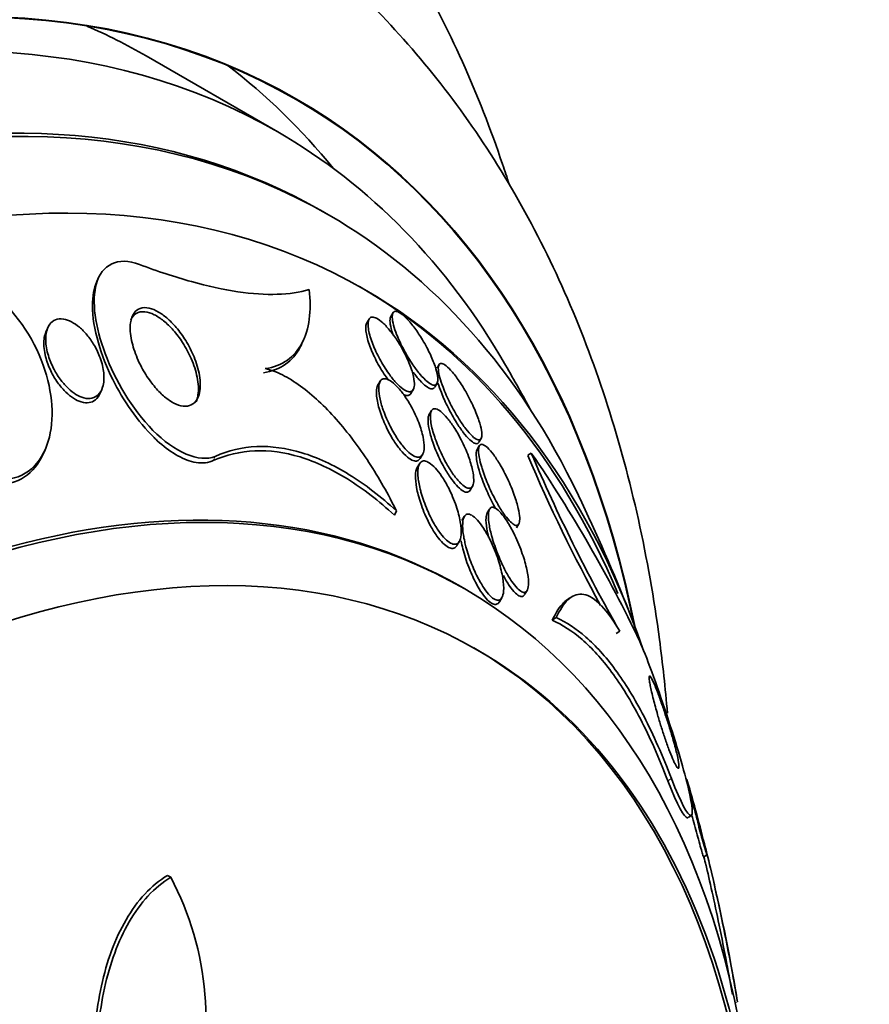
# Model space of a CAD drawing. Units: millimetres. Extents: x 0 to 794, y 0 to 1164.
# Drawn here: x 703 to 712, y 258 to 269 of the extents above; entities that cross this region are included whole.
import ezdxf
from ezdxf import colors
from ezdxf.entities.mleader import LeaderData, LeaderLine
from ezdxf.math import Vec2, Vec3

# ---------------------------------------------------------------- set-up
doc = ezdxf.new("R2010")
doc.units = ezdxf.units.MM
doc.layers.add('DV7_Défaut', color=7, linetype='Continuous')
doc.layers.add('Défaut', color=7, linetype='Continuous')

# ---------------------------------------------------------------- blocks, each defined once
blk = doc.blocks.new('_DOT')
at = {"color": 0}
blk.add_line((0, 0), (-1, 0), dxfattribs=at)
at = {"color": 0, "const_width": 0.333}
blk.add_lwpolyline([(-0.1665, 0, 1), (0.1665, 0, 1)], format="xyb", close=True, dxfattribs=at)
blk = doc.blocks.new('SE6')
at = {"layer": 'DV7_Défaut', "color": 7, "linetype": 'Continuous', "lineweight": 35}
for p, q in [((705.374, 267.447), (703.96, 268.263)), ((705.92, 266.554), (705.859, 266.589)), ((703.449, 265.879), (703.431, 265.837)), ((706.613, 265.503), (706.589, 265.462)), ((702.904, 265.341), (702.885, 265.298)), ((706.357, 265.434), (706.332, 265.394)), ((705.635, 265.171), (705.654, 265.214)), ((707.107, 264.944), (707.083, 264.905)), ((706.475, 264.766), (706.45, 264.725)), ((707.061, 264.701), (707.085, 264.741)), ((703.465, 264.632), (703.485, 264.678)), ((706.806, 264.635), (706.831, 264.676)), ((707.026, 264.45), (707.001, 264.409)), ((707.54, 264.073), (707.516, 264.033)), ((707.534, 264.11), (707.559, 264.15)), ((702.856, 263.984), (702.876, 264.029)), ((706.905, 263.936), (706.931, 263.979)), ((708.098, 263.994), (708.06, 263.97)), ((706.899, 263.88), (706.873, 263.838)), ((707.44, 263.594), (707.467, 263.637)), ((706.649, 263.374), (706.628, 263.327)), ((707.651, 263.393), (707.626, 263.351)), ((707.378, 263.313), (707.352, 263.27)), ((707.939, 263.191), (707.964, 263.233)), ((707.299, 263.001), (707.325, 263.044)), ((707.383, 262.534), (707.34, 262.559)), ((708.027, 262.474), (708.053, 262.517)), ((707.755, 262.396), (707.781, 262.438)), ((708.514, 262.437), (708.473, 262.41)), ((708.367, 262.226), (708.324, 262.198)), ((709.048, 262.081), (709.011, 262.057)), ((709.784, 260.078), (709.822, 260.103)), ((709.952, 259.654), (709.989, 259.678)), ((704.225, 259.436), (704.19, 259.456))]:
    blk.add_line(p, q, dxfattribs=at)
at = {"layer": 'DV7_Défaut', "color": 7, "linetype": 'Continuous', "lineweight": 18}
for p, q in [((704.702, 263.959), (704.681, 263.913)), ((709.604, 260.496), (709.566, 260.471)), ((710.313, 258.098), (710.289, 258.083))]:
    blk.add_line(p, q, dxfattribs=at)
at = {"layer": 'DV7_Défaut', "color": 7, "linetype": 'Continuous', "lineweight": 35}
for centre, radius, start, end in [((690.283, 254.797), 20.26, 28.4569, 30.0434), ((724.623, 271.008), 17.996, 203.0227, 208.7332), ((695.358, 255.303), 15.423, 25.6164, 34.3028), ((725.036, 271.217), 18.414, 203.0934, 209.7439), ((690.283, 254.797), 20.3, 21.6335, 25.5104), ((690.283, 254.797), 20.3, 14.1246, 16.2334), ((690.283, 254.797), 20.26, 13.6196, 13.8701), ((690.283, 254.797), 20.3, 9.4602, 13.6281), ((701.384, 257.925), 3.218, 341.1344, 27.9993)]:
    blk.add_arc(centre, radius, start, end, dxfattribs=at)
for centre, major_axis, start_param, end_param in [((690.968, 254.402), (-11.792, -20.425), 2.64128, 6.283185), ((690.968, 254.402), (11.823, 20.477), 0, 3.661964), ((691.882, 253.875), (11, 19.053), 0, 3.141593), ((691.882, 253.875), (11.327, 19.62), 0, 3.528078), ((693.649, 252.854), (10.25, 17.754), 0, 3.141593), ((696.124, 251.425), (9.453, 16.373), 0, 3.71873), ((696.124, 251.425), (9.45, 16.368), 0, 3.716072), ((696.124, 251.425), (9.25, 16.021), 0, 3.462818), ((696.859, 251.001), (9, 15.588), 0, 3.141593), ((696.92, 250.966), (9, 15.588), 0, 3.519205), ((694.71, 252.242), (9.25, 16.021), 0, 0.066555), ((694.71, 252.242), (9.45, 16.368), 6.066748, 6.208289), ((697.558, 250.597), (8.75, 15.155), 0, 3.570296), ((696.124, 251.425), (9.45, 16.368), 5.702269, 6.283185), ((696.124, 251.425), (9.453, 16.373), 5.701244, 6.283185), ((696.124, 251.425), (9.25, 16.021), 5.96196, 6.283185), ((696.92, 250.966), (9, 15.588), 5.905573, 6.283185), ((697.503, 250.629), (-8.75, -15.155), 2.728725, 3.141593), ((697.558, 250.597), (8.75, 15.155), 5.819361, 6.283185), ((699.715, 249.352), (7.625, 13.207), 0, 3.141593), ((699.758, 249.327), (7.625, 13.207), 0, 3.811956), ((700.146, 249.104), (7.375, 12.774), 0, 4.02647), ((699.758, 249.327), (7.625, 13.207), 5.612822, 6.283185), ((700.105, 249.127), (-7.375, -12.774), 2.412945, 3.141593), ((700.146, 249.104), (7.375, 12.774), 5.398308, 6.283185)]:
    blk.add_ellipse(centre, major_axis=major_axis, ratio=0.57735, start_param=start_param, end_param=end_param, dxfattribs=at)
at = {"layer": 'DV7_Défaut', "color": 7, "linetype": 'Continuous', "lineweight": 18}
for centre, major_axis, start_param, end_param in [((692.589, 253.466), (11, 19.053), 0.006574, 3.141593), ((694.251, 252.507), (10.25, 17.754), 0.000894, 3.143031)]:
    blk.add_ellipse(centre, major_axis=major_axis, ratio=0.57735, start_param=start_param, end_param=end_param, dxfattribs=at)
at = {"layer": 'DV7_Défaut', "color": 7, "linetype": 'Continuous', "lineweight": 35}
for points, knots in [([(707.86, 266.885), (707.837, 266.956), (707.688, 267.408), (707.375, 268.209), (706.854, 269.226), (706.249, 270.148), (705.563, 270.974), (704.809, 271.685), (704.1, 272.225), (703.673, 272.459), (703.499, 272.553)], [0, 0, 0, 0, 0.028367, 0.181267, 0.332998, 0.483183, 0.631586, 0.778205, 0.923316, 1, 1, 1, 1]), ([(709.561, 261.2), (709.538, 261.467), (709.462, 262.174), (709.266, 263.287), (708.937, 264.511), (708.507, 265.659), (707.978, 266.722), (707.358, 267.689), (706.653, 268.555), (705.878, 269.304), (705.134, 269.885), (704.68, 270.143), (704.482, 270.254)], [0, 0, 0, 0, 0.06808, 0.182404, 0.296067, 0.408517, 0.519204, 0.627726, 0.733938, 0.837993, 0.940293, 1, 1, 1, 1]), ([(704.702, 263.959), (704.536, 263.886), (704.262, 264.006), (703.807, 264.471), (703.629, 264.776), (703.413, 265.349), (703.373, 265.624), (703.483, 266.012), (703.655, 266.111), (703.89, 266.021)], [0, 0, 0, 0, 0.25, 0.25, 0.5, 0.5, 0.75, 0.75, 1, 1, 1, 1]), ([(703.89, 266.021), (704.085, 265.947), (704.27, 265.886), (704.623, 265.787), (704.791, 265.751), (705.254, 265.683), (705.51, 265.69), (705.713, 265.752)], [0, 0, 0, 0, 0.25, 0.25, 0.5, 0.5, 1, 1, 1, 1]), ([(702.359, 263.717), (702.627, 263.683), (702.813, 263.852), (702.977, 264.304), (702.968, 264.591), (702.779, 265.179), (702.589, 265.491), (702.068, 265.907), (701.757, 265.957), (701.574, 265.838)], [0, 0, 0, 0, 0.25, 0.25, 0.5, 0.5, 0.75, 0.75, 1, 1, 1, 1]), ([(704.681, 263.913), (704.676, 263.91), (704.671, 263.908), (704.665, 263.906), (704.61, 263.886), (704.544, 263.882), (704.472, 263.898), (704.41, 263.912), (704.342, 263.94), (704.275, 263.98), (704.21, 264.019), (704.144, 264.07), (704.081, 264.127), (704.07, 264.138), (704.058, 264.149), (704.047, 264.16), (703.958, 264.246), (703.873, 264.348), (703.799, 264.454), (703.725, 264.56), (703.659, 264.672), (703.603, 264.783), (703.538, 264.915), (703.485, 265.05), (703.448, 265.178), (703.407, 265.32), (703.384, 265.459), (703.384, 265.581), (703.384, 265.678), (703.399, 265.766), (703.431, 265.837)], [0, 0, 0, 0, 0.010206, 0.010206, 0.010206, 0.113491, 0.113491, 0.113491, 0.202949, 0.202949, 0.202949, 0.289506, 0.289506, 0.289506, 0.305281, 0.305281, 0.305281, 0.43107, 0.43107, 0.43107, 0.555681, 0.555681, 0.555681, 0.703431, 0.703431, 0.703431, 0.868616, 0.868616, 0.868616, 1, 1, 1, 1]), ([(705.713, 265.752), (705.726, 265.636), (705.726, 265.529), (705.7, 265.336), (705.674, 265.248), (705.595, 265.1), (705.543, 265.039), (705.413, 264.947), (705.333, 264.915), (705.241, 264.902)], [0, 0, 0, 0, 0.25, 0.25, 0.5, 0.5, 0.75, 0.75, 1, 1, 1, 1]), ([(703.805, 265.202), (703.791, 265.271), (703.786, 265.336), (703.793, 265.392), (703.799, 265.434), (703.811, 265.471), (703.831, 265.499), (703.848, 265.522), (703.87, 265.54), (703.898, 265.549), (703.925, 265.559), (703.958, 265.56), (703.994, 265.552), (704.025, 265.545), (704.06, 265.53), (704.094, 265.51), (704.128, 265.49), (704.162, 265.465), (704.195, 265.436), (704.231, 265.404), (704.265, 265.367), (704.297, 265.328), (704.334, 265.283), (704.368, 265.234), (704.398, 265.184), (704.433, 265.125), (704.462, 265.064), (704.485, 265.004), (704.511, 264.935), (704.529, 264.866), (704.538, 264.803), (704.546, 264.736), (704.544, 264.673), (704.529, 264.622), (704.519, 264.586), (704.502, 264.556), (704.479, 264.534), (704.459, 264.516), (704.434, 264.504), (704.406, 264.499), (704.377, 264.495), (704.343, 264.499), (704.308, 264.51), (704.277, 264.521), (704.243, 264.539), (704.21, 264.561), (704.176, 264.584), (704.142, 264.612), (704.111, 264.644), (704.075, 264.679), (704.041, 264.72), (704.01, 264.761), (703.973, 264.811), (703.94, 264.864), (703.912, 264.917), (703.878, 264.981), (703.85, 265.046), (703.83, 265.109), (703.82, 265.14), (703.812, 265.172), (703.805, 265.202)], [0, 0, 0, 0, 0.072842, 0.072842, 0.072842, 0.127429, 0.127429, 0.127429, 0.172839, 0.172839, 0.172839, 0.218616, 0.218616, 0.218616, 0.258973, 0.258973, 0.258973, 0.298248, 0.298248, 0.298248, 0.341116, 0.341116, 0.341116, 0.391111, 0.391111, 0.391111, 0.450733, 0.450733, 0.450733, 0.519913, 0.519913, 0.519913, 0.593238, 0.593238, 0.593238, 0.644307, 0.644307, 0.644307, 0.687187, 0.687187, 0.687187, 0.730357, 0.730357, 0.730357, 0.76922, 0.76922, 0.76922, 0.808487, 0.808487, 0.808487, 0.852733, 0.852733, 0.852733, 0.905411, 0.905411, 0.905411, 0.968462, 0.968462, 0.968462, 1, 1, 1, 1]), ([(703.794, 265.423), (703.795, 265.425), (703.795, 265.426), (703.796, 265.427), (703.809, 265.456), (703.829, 265.48), (703.855, 265.495), (703.88, 265.51), (703.912, 265.516), (703.948, 265.513), (703.979, 265.51), (704.014, 265.499), (704.049, 265.481), (704.082, 265.464), (704.116, 265.442), (704.149, 265.415), (704.185, 265.386), (704.219, 265.352), (704.251, 265.316), (704.288, 265.275), (704.322, 265.229), (704.352, 265.182), (704.388, 265.126), (704.42, 265.068), (704.445, 265.01), (704.474, 264.942), (704.496, 264.874), (704.509, 264.811), (704.523, 264.741), (704.527, 264.675), (704.518, 264.619), (704.514, 264.593), (704.508, 264.568), (704.498, 264.546)], [0, 0, 0, 0, 0.004169, 0.004169, 0.004169, 0.100129, 0.100129, 0.100129, 0.197034, 0.197034, 0.197034, 0.280296, 0.280296, 0.280296, 0.358314, 0.358314, 0.358314, 0.441383, 0.441383, 0.441383, 0.537075, 0.537075, 0.537075, 0.651108, 0.651108, 0.651108, 0.785204, 0.785204, 0.785204, 0.931783, 0.931783, 0.931783, 1, 1, 1, 1]), ([(706.351, 265.316), (706.359, 265.271), (706.375, 265.219), (706.396, 265.164), (706.416, 265.114), (706.441, 265.059), (706.47, 265.005), (706.499, 264.951), (706.533, 264.897), (706.568, 264.848), (706.592, 264.813), (706.618, 264.781), (706.643, 264.753), (706.669, 264.725), (706.694, 264.701), (706.718, 264.684), (706.738, 264.669), (706.758, 264.659), (706.774, 264.655), (706.79, 264.651), (706.803, 264.652), (706.814, 264.658), (706.825, 264.665), (706.833, 264.677), (706.838, 264.693), (706.843, 264.712), (706.844, 264.736), (706.841, 264.764), (706.838, 264.797), (706.829, 264.835), (706.817, 264.876), (706.802, 264.923), (706.782, 264.974), (706.757, 265.026), (706.732, 265.079), (706.701, 265.136), (706.668, 265.189), (706.643, 265.229), (706.615, 265.268), (706.587, 265.302), (706.559, 265.338), (706.53, 265.369), (706.503, 265.394), (706.479, 265.416), (706.457, 265.432), (706.437, 265.442), (706.418, 265.452), (706.402, 265.456), (706.389, 265.455), (706.376, 265.454), (706.365, 265.447), (706.358, 265.436), (706.35, 265.423), (706.346, 265.405), (706.345, 265.383), (706.344, 265.364), (706.346, 265.341), (706.351, 265.316)], [0, 0, 0, 0, 0.074514, 0.074514, 0.074514, 0.143205, 0.143205, 0.143205, 0.210909, 0.210909, 0.210909, 0.25761, 0.25761, 0.25761, 0.304644, 0.304644, 0.304644, 0.346739, 0.346739, 0.346739, 0.387797, 0.387797, 0.387797, 0.432256, 0.432256, 0.432256, 0.483349, 0.483349, 0.483349, 0.542945, 0.542945, 0.542945, 0.610102, 0.610102, 0.610102, 0.679335, 0.679335, 0.679335, 0.730447, 0.730447, 0.730447, 0.78202, 0.78202, 0.78202, 0.826748, 0.826748, 0.826748, 0.867963, 0.867963, 0.867963, 0.910515, 0.910515, 0.910515, 0.958011, 0.958011, 0.958011, 1, 1, 1, 1]), ([(706.589, 265.463), (706.588, 265.461), (706.587, 265.459), (706.586, 265.456), (706.581, 265.442), (706.579, 265.423), (706.581, 265.4), (706.584, 265.373), (706.591, 265.341), (706.601, 265.305), (706.606, 265.291), (706.611, 265.275), (706.617, 265.259)], [0, 0, 0, 0, 0.071609, 0.071609, 0.071609, 0.424535, 0.424535, 0.424535, 0.829718, 0.829718, 0.829718, 1, 1, 1, 1]), ([(706.652, 265.269), (706.673, 265.216), (706.701, 265.157), (706.732, 265.099), (706.76, 265.046), (706.793, 264.992), (706.827, 264.942), (706.852, 264.905), (706.878, 264.87), (706.904, 264.84), (706.93, 264.809), (706.956, 264.783), (706.979, 264.763), (707, 264.746), (707.019, 264.734), (707.034, 264.728), (707.05, 264.722), (707.062, 264.722), (707.072, 264.727), (707.081, 264.732), (707.088, 264.743), (707.091, 264.758), (707.095, 264.775), (707.095, 264.797), (707.091, 264.824), (707.087, 264.854), (707.077, 264.89), (707.064, 264.929), (707.049, 264.972), (707.029, 265.021), (707.005, 265.07), (706.98, 265.122), (706.95, 265.177), (706.918, 265.23), (706.892, 265.271), (706.864, 265.312), (706.836, 265.349), (706.808, 265.387), (706.778, 265.421), (706.751, 265.448), (706.728, 265.472), (706.705, 265.49), (706.686, 265.502), (706.668, 265.513), (706.653, 265.518), (706.641, 265.518), (706.628, 265.518), (706.619, 265.512), (706.613, 265.502), (706.607, 265.491), (706.604, 265.474), (706.605, 265.453), (706.605, 265.429), (706.611, 265.4), (706.619, 265.367), (706.627, 265.337), (706.639, 265.304), (706.652, 265.269)], [0, 0, 0, 0, 0.075141, 0.075141, 0.075141, 0.142863, 0.142863, 0.142863, 0.192113, 0.192113, 0.192113, 0.241745, 0.241745, 0.241745, 0.285624, 0.285624, 0.285624, 0.327336, 0.327336, 0.327336, 0.371414, 0.371414, 0.371414, 0.421173, 0.421173, 0.421173, 0.478672, 0.478672, 0.478672, 0.543636, 0.543636, 0.543636, 0.611859, 0.611859, 0.611859, 0.665405, 0.665405, 0.665405, 0.719432, 0.719432, 0.719432, 0.766152, 0.766152, 0.766152, 0.808469, 0.808469, 0.808469, 0.851203, 0.851203, 0.851203, 0.898025, 0.898025, 0.898025, 0.951547, 0.951547, 0.951547, 1, 1, 1, 1]), ([(702.891, 265.124), (702.881, 265.18), (702.879, 265.233), (702.887, 265.28), (702.893, 265.318), (702.906, 265.352), (702.925, 265.378), (702.941, 265.399), (702.962, 265.416), (702.986, 265.426), (703.011, 265.436), (703.041, 265.439), (703.074, 265.434), (703.101, 265.43), (703.132, 265.419), (703.161, 265.403), (703.189, 265.389), (703.217, 265.369), (703.244, 265.347), (703.273, 265.323), (703.3, 265.295), (703.325, 265.265), (703.354, 265.231), (703.38, 265.193), (703.402, 265.155), (703.429, 265.11), (703.451, 265.062), (703.468, 265.016), (703.488, 264.961), (703.5, 264.906), (703.506, 264.855), (703.511, 264.799), (703.508, 264.746), (703.494, 264.702), (703.484, 264.669), (703.468, 264.641), (703.445, 264.62), (703.427, 264.602), (703.405, 264.59), (703.379, 264.584), (703.353, 264.578), (703.323, 264.579), (703.292, 264.587), (703.264, 264.595), (703.235, 264.608), (703.207, 264.625), (703.179, 264.642), (703.152, 264.663), (703.126, 264.687), (703.098, 264.714), (703.071, 264.744), (703.047, 264.775), (703.019, 264.813), (702.993, 264.853), (702.972, 264.893), (702.946, 264.942), (702.926, 264.993), (702.911, 265.041), (702.902, 265.069), (702.895, 265.097), (702.891, 265.124)], [0, 0, 0, 0, 0.072004, 0.072004, 0.072004, 0.130623, 0.130623, 0.130623, 0.178015, 0.178015, 0.178015, 0.225905, 0.225905, 0.225905, 0.266725, 0.266725, 0.266725, 0.304857, 0.304857, 0.304857, 0.345668, 0.345668, 0.345668, 0.393086, 0.393086, 0.393086, 0.450166, 0.450166, 0.450166, 0.517964, 0.517964, 0.517964, 0.592584, 0.592584, 0.592584, 0.647383, 0.647383, 0.647383, 0.691966, 0.691966, 0.691966, 0.736967, 0.736967, 0.736967, 0.775979, 0.775979, 0.775979, 0.813781, 0.813781, 0.813781, 0.855559, 0.855559, 0.855559, 0.905181, 0.905181, 0.905181, 0.965415, 0.965415, 0.965415, 1, 1, 1, 1]), ([(706.333, 265.395), (706.326, 265.384), (706.322, 265.37), (706.321, 265.353), (706.32, 265.335), (706.321, 265.314), (706.324, 265.291)], [0, 0, 0, 0, 0.493827, 0.493827, 0.493827, 1, 1, 1, 1]), ([(702.863, 265.141), (702.86, 265.194), (702.865, 265.244), (702.88, 265.285), (702.882, 265.289), (702.883, 265.294), (702.885, 265.298)], [0, 0, 0, 0, 0.897282, 0.897282, 0.897282, 1, 1, 1, 1]), ([(706.324, 265.291), (706.33, 265.249), (706.344, 265.198), (706.364, 265.144), (706.382, 265.095), (706.406, 265.041), (706.433, 264.987), (706.461, 264.933), (706.494, 264.878), (706.529, 264.827), (706.541, 264.809), (706.553, 264.793), (706.565, 264.776)], [0, 0, 0, 0, 0.318192, 0.318192, 0.318192, 0.609215, 0.609215, 0.609215, 0.901803, 0.901803, 0.901803, 1, 1, 1, 1]), ([(703.464, 264.631), (703.462, 264.625), (703.459, 264.62), (703.456, 264.615), (703.442, 264.59), (703.423, 264.568), (703.399, 264.554), (703.379, 264.542), (703.355, 264.535), (703.329, 264.534), (703.302, 264.534), (703.272, 264.539), (703.242, 264.551), (703.215, 264.562), (703.186, 264.578), (703.159, 264.597), (703.132, 264.617), (703.105, 264.641), (703.08, 264.668), (703.051, 264.698), (703.025, 264.731), (703.001, 264.765), (702.973, 264.807), (702.949, 264.851), (702.929, 264.894), (702.906, 264.946), (702.888, 265), (702.876, 265.05), (702.87, 265.081), (702.865, 265.112), (702.863, 265.141)], [0, 0, 0, 0, 0.023418, 0.023418, 0.023418, 0.141828, 0.141828, 0.141828, 0.241146, 0.241146, 0.241146, 0.341127, 0.341127, 0.341127, 0.43134, 0.43134, 0.43134, 0.523355, 0.523355, 0.523355, 0.628206, 0.628206, 0.628206, 0.754446, 0.754446, 0.754446, 0.907113, 0.907113, 0.907113, 1, 1, 1, 1]), ([(705.634, 265.169), (705.628, 265.156), (705.622, 265.143), (705.576, 265.056), (705.524, 264.995), (705.393, 264.903), (705.312, 264.871), (705.221, 264.858)], [0, 0, 0, 0, 0.078274, 0.078274, 0.539137, 0.539137, 1, 1, 1, 1]), ([(707.15, 264.701), (707.171, 264.647), (707.197, 264.587), (707.227, 264.528), (707.255, 264.472), (707.287, 264.415), (707.32, 264.363), (707.344, 264.325), (707.369, 264.288), (707.394, 264.256), (707.418, 264.224), (707.443, 264.196), (707.465, 264.175), (707.484, 264.158), (707.502, 264.145), (707.517, 264.139), (707.53, 264.134), (707.541, 264.134), (707.549, 264.139), (707.558, 264.145), (707.563, 264.156), (707.566, 264.171), (707.568, 264.188), (707.567, 264.211), (707.563, 264.237), (707.558, 264.268), (707.549, 264.304), (707.536, 264.343), (707.521, 264.388), (707.502, 264.437), (707.479, 264.488), (707.454, 264.542), (707.425, 264.6), (707.394, 264.655), (707.369, 264.698), (707.341, 264.742), (707.314, 264.781), (707.287, 264.821), (707.258, 264.857), (707.232, 264.886), (707.209, 264.91), (707.188, 264.93), (707.17, 264.942), (707.154, 264.953), (707.14, 264.958), (707.129, 264.958), (707.118, 264.957), (707.11, 264.951), (707.106, 264.941), (707.1, 264.929), (707.099, 264.912), (707.1, 264.891), (707.101, 264.867), (707.107, 264.837), (707.116, 264.804), (707.124, 264.773), (707.136, 264.738), (707.15, 264.701)], [0, 0, 0, 0, 0.074468, 0.074468, 0.074468, 0.143784, 0.143784, 0.143784, 0.19381, 0.19381, 0.19381, 0.244286, 0.244286, 0.244286, 0.288136, 0.288136, 0.288136, 0.328997, 0.328997, 0.328997, 0.37185, 0.37185, 0.37185, 0.420329, 0.420329, 0.420329, 0.476879, 0.476879, 0.476879, 0.541775, 0.541775, 0.541775, 0.611215, 0.611215, 0.611215, 0.666157, 0.666157, 0.666157, 0.721653, 0.721653, 0.721653, 0.76886, 0.76886, 0.76886, 0.810643, 0.810643, 0.810643, 0.852319, 0.852319, 0.852319, 0.897892, 0.897892, 0.897892, 0.950275, 0.950275, 0.950275, 1, 1, 1, 1]), ([(705.241, 264.902), (705.3, 264.888), (705.362, 264.865), (705.488, 264.802), (705.554, 264.761), (705.749, 264.62), (705.88, 264.497), (706.128, 264.217), (706.247, 264.058), (706.462, 263.727), (706.56, 263.554), (706.649, 263.374)], [0, 0, 0, 0, 0.125, 0.125, 0.25, 0.25, 0.5, 0.5, 0.75, 0.75, 1, 1, 1, 1]), ([(706.828, 264.865), (706.852, 264.833), (706.876, 264.802), (706.9, 264.776), (706.924, 264.75), (706.947, 264.727), (706.968, 264.712), (706.987, 264.697), (707.005, 264.688), (707.019, 264.685), (707.033, 264.682), (707.044, 264.684), (707.053, 264.691), (707.055, 264.693), (707.058, 264.696), (707.06, 264.699)], [0, 0, 0, 0, 0.240345, 0.240345, 0.240345, 0.482144, 0.482144, 0.482144, 0.706544, 0.706544, 0.706544, 0.925664, 0.925664, 0.925664, 1, 1, 1, 1]), ([(706.451, 264.727), (706.447, 264.721), (706.445, 264.715), (706.442, 264.709), (706.436, 264.689), (706.433, 264.663), (706.434, 264.634), (706.434, 264.624), (706.435, 264.615), (706.436, 264.605)], [0, 0, 0, 0, 0.202785, 0.202785, 0.202785, 0.810322, 0.810322, 0.810322, 1, 1, 1, 1]), ([(706.501, 264.476), (706.52, 264.42), (706.545, 264.359), (706.574, 264.299), (706.597, 264.253), (706.624, 264.205), (706.652, 264.161), (706.675, 264.125), (706.701, 264.091), (706.726, 264.061), (706.751, 264.031), (706.778, 264.005), (706.802, 263.986), (706.823, 263.97), (706.843, 263.959), (706.861, 263.954), (706.877, 263.949), (706.892, 263.949), (706.904, 263.954), (706.917, 263.96), (706.927, 263.971), (706.934, 263.986), (706.943, 264.003), (706.947, 264.026), (706.948, 264.053), (706.949, 264.086), (706.944, 264.124), (706.936, 264.165), (706.926, 264.213), (706.91, 264.267), (706.889, 264.321), (706.867, 264.379), (706.838, 264.441), (706.805, 264.5), (706.782, 264.542), (706.755, 264.584), (706.728, 264.622), (706.704, 264.655), (706.679, 264.685), (706.655, 264.71), (706.631, 264.736), (706.607, 264.757), (706.585, 264.771), (706.565, 264.783), (706.546, 264.791), (706.53, 264.793), (706.515, 264.795), (706.501, 264.792), (706.491, 264.785), (706.479, 264.776), (706.471, 264.762), (706.466, 264.744), (706.46, 264.722), (706.458, 264.695), (706.46, 264.664), (706.462, 264.628), (706.47, 264.585), (706.482, 264.54), (706.487, 264.519), (706.494, 264.498), (706.501, 264.476)], [0, 0, 0, 0, 0.072958, 0.072958, 0.072958, 0.12961, 0.12961, 0.12961, 0.176039, 0.176039, 0.176039, 0.222898, 0.222898, 0.222898, 0.263525, 0.263525, 0.263525, 0.302428, 0.302428, 0.302428, 0.344732, 0.344732, 0.344732, 0.394186, 0.394186, 0.394186, 0.453386, 0.453386, 0.453386, 0.52219, 0.52219, 0.52219, 0.595045, 0.595045, 0.595045, 0.647024, 0.647024, 0.647024, 0.690954, 0.690954, 0.690954, 0.735176, 0.735176, 0.735176, 0.774993, 0.774993, 0.774993, 0.814769, 0.814769, 0.814769, 0.858864, 0.858864, 0.858864, 0.910605, 0.910605, 0.910605, 0.972088, 0.972088, 0.972088, 1, 1, 1, 1]), ([(707.096, 264.746), (707.106, 264.715), (707.118, 264.68), (707.132, 264.644), (707.152, 264.593), (707.176, 264.539), (707.204, 264.484), (707.231, 264.43), (707.262, 264.374), (707.295, 264.322)], [0, 0, 0, 0, 0.263788, 0.263788, 0.263788, 0.631479, 0.631479, 0.631479, 1, 1, 1, 1]), ([(706.436, 264.605), (706.441, 264.56), (706.453, 264.507), (706.47, 264.451), (706.487, 264.396), (706.511, 264.337), (706.538, 264.278), (706.561, 264.23), (706.588, 264.181), (706.616, 264.135), (706.64, 264.098), (706.665, 264.061), (706.691, 264.03), (706.717, 263.998), (706.744, 263.97), (706.769, 263.95), (706.79, 263.932), (706.811, 263.92), (706.829, 263.913), (706.847, 263.907), (706.862, 263.907), (706.874, 263.911), (706.887, 263.915), (706.897, 263.923), (706.904, 263.936)], [0, 0, 0, 0, 0.174717, 0.174717, 0.174717, 0.347014, 0.347014, 0.347014, 0.486942, 0.486942, 0.486942, 0.600831, 0.600831, 0.600831, 0.715863, 0.715863, 0.715863, 0.81451, 0.81451, 0.81451, 0.907436, 0.907436, 0.907436, 1, 1, 1, 1]), ([(706.725, 264.623), (706.731, 264.62), (706.737, 264.618), (706.742, 264.616), (706.759, 264.611), (706.773, 264.61), (706.784, 264.615), (706.793, 264.619), (706.8, 264.625), (706.805, 264.634)], [0, 0, 0, 0, 0.154296, 0.154296, 0.154296, 0.633774, 0.633774, 0.633774, 1, 1, 1, 1]), ([(707.002, 264.411), (707, 264.407), (706.998, 264.402), (706.996, 264.397), (706.99, 264.38), (706.988, 264.357), (706.99, 264.331), (706.991, 264.3), (706.997, 264.263), (707.007, 264.223), (707.018, 264.176), (707.034, 264.124), (707.054, 264.07), (707.066, 264.039), (707.079, 264.007), (707.094, 263.975)], [0, 0, 0, 0, 0.066479, 0.066479, 0.066479, 0.279544, 0.279544, 0.279544, 0.532474, 0.532474, 0.532474, 0.828725, 0.828725, 0.828725, 1, 1, 1, 1]), ([(707.016, 264.354), (707.02, 264.311), (707.031, 264.26), (707.048, 264.205), (707.063, 264.154), (707.084, 264.097), (707.109, 264.04), (707.135, 263.981), (707.166, 263.919), (707.199, 263.861), (707.222, 263.822), (707.247, 263.783), (707.272, 263.749), (707.298, 263.715), (707.324, 263.685), (707.348, 263.662), (707.369, 263.643), (707.388, 263.629), (707.405, 263.622), (707.421, 263.615), (707.434, 263.614), (707.445, 263.618), (707.456, 263.622), (707.465, 263.631), (707.471, 263.645), (707.477, 263.66), (707.48, 263.682), (707.48, 263.707), (707.48, 263.736), (707.476, 263.772), (707.467, 263.811), (707.457, 263.856), (707.442, 263.907), (707.423, 263.959), (707.402, 264.017), (707.375, 264.078), (707.345, 264.137), (707.321, 264.184), (707.295, 264.23), (707.267, 264.273), (707.244, 264.308), (707.219, 264.342), (707.196, 264.371), (707.172, 264.399), (707.147, 264.424), (707.126, 264.441), (707.107, 264.456), (707.089, 264.466), (707.074, 264.469), (707.06, 264.473), (707.048, 264.471), (707.039, 264.465), (707.029, 264.457), (707.022, 264.445), (707.018, 264.428), (707.014, 264.408), (707.013, 264.383), (707.016, 264.354)], [0, 0, 0, 0, 0.073135, 0.073135, 0.073135, 0.142167, 0.142167, 0.142167, 0.214649, 0.214649, 0.214649, 0.264165, 0.264165, 0.264165, 0.314219, 0.314219, 0.314219, 0.356745, 0.356745, 0.356745, 0.395639, 0.395639, 0.395639, 0.436577, 0.436577, 0.436577, 0.483613, 0.483613, 0.483613, 0.539722, 0.539722, 0.539722, 0.605799, 0.605799, 0.605799, 0.678113, 0.678113, 0.678113, 0.733997, 0.733997, 0.733997, 0.780366, 0.780366, 0.780366, 0.827129, 0.827129, 0.827129, 0.868077, 0.868077, 0.868077, 0.907448, 0.907448, 0.907448, 0.950002, 0.950002, 0.950002, 1, 1, 1, 1]), ([(707.295, 264.322), (707.318, 264.285), (707.343, 264.249), (707.367, 264.217), (707.391, 264.186), (707.415, 264.158), (707.437, 264.137), (707.457, 264.119), (707.475, 264.106), (707.489, 264.099), (707.503, 264.094), (707.515, 264.093), (707.523, 264.098), (707.527, 264.1), (707.531, 264.103), (707.533, 264.108)], [0, 0, 0, 0, 0.240519, 0.240519, 0.240519, 0.483067, 0.483067, 0.483067, 0.699597, 0.699597, 0.699597, 0.900456, 0.900456, 0.900456, 1, 1, 1, 1]), ([(707.574, 263.817), (707.591, 263.762), (707.614, 263.701), (707.641, 263.64), (707.667, 263.58), (707.698, 263.517), (707.73, 263.459), (707.753, 263.418), (707.777, 263.379), (707.8, 263.345), (707.821, 263.316), (707.841, 263.29), (707.86, 263.27), (707.879, 263.249), (707.897, 263.234), (707.912, 263.225), (707.926, 263.217), (707.938, 263.215), (707.947, 263.218), (707.957, 263.221), (707.964, 263.229), (707.968, 263.242), (707.973, 263.256), (707.975, 263.276), (707.974, 263.3), (707.973, 263.328), (707.967, 263.362), (707.959, 263.399), (707.949, 263.442), (707.934, 263.491), (707.916, 263.542), (707.896, 263.599), (707.871, 263.66), (707.842, 263.72), (707.818, 263.77), (707.792, 263.82), (707.764, 263.867), (707.742, 263.905), (707.718, 263.942), (707.695, 263.974), (707.671, 264.006), (707.648, 264.033), (707.627, 264.053), (707.609, 264.069), (707.593, 264.081), (707.579, 264.085), (707.567, 264.09), (707.556, 264.089), (707.549, 264.083), (707.541, 264.076), (707.536, 264.064), (707.533, 264.048), (707.53, 264.03), (707.531, 264.006), (707.535, 263.978), (707.539, 263.946), (707.547, 263.907), (707.559, 263.866), (707.563, 263.85), (707.568, 263.834), (707.574, 263.817)], [0, 0, 0, 0, 0.072822, 0.072822, 0.072822, 0.145695, 0.145695, 0.145695, 0.195852, 0.195852, 0.195852, 0.238438, 0.238438, 0.238438, 0.281275, 0.281275, 0.281275, 0.320327, 0.320327, 0.320327, 0.360229, 0.360229, 0.360229, 0.405358, 0.405358, 0.405358, 0.459011, 0.459011, 0.459011, 0.522844, 0.522844, 0.522844, 0.594551, 0.594551, 0.594551, 0.654037, 0.654037, 0.654037, 0.702741, 0.702741, 0.702741, 0.751933, 0.751933, 0.751933, 0.794058, 0.794058, 0.794058, 0.833214, 0.833214, 0.833214, 0.87461, 0.87461, 0.87461, 0.922052, 0.922052, 0.922052, 0.97839, 0.97839, 0.97839, 1, 1, 1, 1]), ([(706.628, 263.327), (706.461, 263.481), (706.293, 263.611), (705.954, 263.821), (705.781, 263.901), (705.447, 264.003), (705.285, 264.024), (704.972, 264.011), (704.821, 263.975), (704.681, 263.913)], [0, 0, 0, 0, 0.25, 0.25, 0.5, 0.5, 0.75, 0.75, 1, 1, 1, 1]), ([(706.649, 263.374), (706.482, 263.527), (706.313, 263.657), (705.974, 263.867), (705.801, 263.947), (705.467, 264.048), (705.305, 264.07), (704.993, 264.057), (704.842, 264.021), (704.702, 263.959)], [0, 0, 0, 0, 0.25, 0.25, 0.5, 0.5, 0.75, 0.75, 1, 1, 1, 1]), ([(707.094, 263.975), (707.117, 263.924), (707.143, 263.872), (707.172, 263.822), (707.195, 263.782), (707.22, 263.743), (707.246, 263.709), (707.267, 263.679), (707.289, 263.653), (707.31, 263.632), (707.331, 263.61), (707.351, 263.594), (707.369, 263.585), (707.386, 263.576), (707.4, 263.572), (707.412, 263.574), (707.424, 263.576), (707.434, 263.583), (707.44, 263.594)], [0, 0, 0, 0, 0.223644, 0.223644, 0.223644, 0.405342, 0.405342, 0.405342, 0.559341, 0.559341, 0.559341, 0.714195, 0.714195, 0.714195, 0.856223, 0.856223, 0.856223, 1, 1, 1, 1]), ([(707.516, 264.033), (707.51, 264.023), (707.507, 264.008), (707.506, 263.988), (707.506, 263.965), (707.509, 263.937), (707.515, 263.905), (707.522, 263.867), (707.533, 263.824), (707.547, 263.778), (707.551, 263.767), (707.554, 263.756), (707.558, 263.746)], [0, 0, 0, 0, 0.255358, 0.255358, 0.255358, 0.557848, 0.557848, 0.557848, 0.918004, 0.918004, 0.918004, 1, 1, 1, 1]), ([(706.916, 263.565), (706.933, 263.507), (706.955, 263.445), (706.981, 263.384), (707.002, 263.333), (707.027, 263.282), (707.055, 263.235), (707.076, 263.197), (707.1, 263.161), (707.124, 263.129), (707.145, 263.103), (707.166, 263.079), (707.186, 263.06), (707.207, 263.042), (707.227, 263.028), (707.245, 263.021), (707.261, 263.014), (707.276, 263.012), (707.289, 263.015), (707.303, 263.018), (707.314, 263.027), (707.322, 263.04), (707.335, 263.058), (707.342, 263.084), (707.345, 263.116), (707.348, 263.156), (707.345, 263.204), (707.336, 263.256), (707.326, 263.309), (707.311, 263.367), (707.291, 263.426), (707.269, 263.49), (707.241, 263.558), (707.208, 263.623), (707.186, 263.665), (707.161, 263.708), (707.135, 263.746), (707.113, 263.778), (707.09, 263.808), (707.068, 263.833), (707.045, 263.857), (707.022, 263.877), (707.001, 263.89), (706.983, 263.902), (706.966, 263.909), (706.951, 263.91), (706.936, 263.911), (706.924, 263.906), (706.913, 263.898), (706.902, 263.888), (706.894, 263.873), (706.888, 263.854), (706.881, 263.826), (706.879, 263.789), (706.881, 263.748), (706.884, 263.706), (706.893, 263.658), (706.905, 263.608), (706.908, 263.594), (706.912, 263.579), (706.916, 263.565)], [0, 0, 0, 0, 0.071124, 0.071124, 0.071124, 0.12929, 0.12929, 0.12929, 0.175294, 0.175294, 0.175294, 0.214303, 0.214303, 0.214303, 0.253489, 0.253489, 0.253489, 0.290086, 0.290086, 0.290086, 0.328994, 0.328994, 0.328994, 0.385326, 0.385326, 0.385326, 0.455566, 0.455566, 0.455566, 0.526439, 0.526439, 0.526439, 0.603024, 0.603024, 0.603024, 0.653634, 0.653634, 0.653634, 0.695734, 0.695734, 0.695734, 0.738153, 0.738153, 0.738153, 0.77591, 0.77591, 0.77591, 0.813727, 0.813727, 0.813727, 0.856291, 0.856291, 0.856291, 0.918882, 0.918882, 0.918882, 0.982185, 0.982185, 0.982185, 1, 1, 1, 1]), ([(706.874, 263.839), (706.871, 263.834), (706.868, 263.828), (706.866, 263.821), (706.856, 263.796), (706.853, 263.762), (706.854, 263.723), (706.856, 263.683), (706.862, 263.636), (706.874, 263.586)], [0, 0, 0, 0, 0.114821, 0.114821, 0.114821, 0.546955, 0.546955, 0.546955, 1, 1, 1, 1]), ([(707.558, 263.746), (707.577, 263.689), (707.602, 263.627), (707.63, 263.566), (707.655, 263.51), (707.684, 263.452), (707.715, 263.399)], [0, 0, 0, 0, 0.518406, 0.518406, 0.518406, 1, 1, 1, 1]), ([(706.874, 263.586), (706.886, 263.531), (706.904, 263.471), (706.926, 263.41), (706.95, 263.345), (706.981, 263.277), (707.015, 263.214), (707.037, 263.175), (707.06, 263.136), (707.085, 263.102), (707.106, 263.074), (707.127, 263.048), (707.148, 263.027), (707.17, 263.006), (707.191, 262.99), (707.209, 262.981), (707.227, 262.972), (707.242, 262.969), (707.256, 262.97), (707.27, 262.972), (707.282, 262.979), (707.291, 262.99), (707.293, 262.993), (707.296, 262.996), (707.298, 262.999)], [0, 0, 0, 0, 0.197377, 0.197377, 0.197377, 0.409779, 0.409779, 0.409779, 0.54112, 0.54112, 0.54112, 0.652023, 0.652023, 0.652023, 0.763588, 0.763588, 0.763588, 0.865406, 0.865406, 0.865406, 0.971361, 0.971361, 0.971361, 1, 1, 1, 1]), ([(707.396, 262.987), (707.412, 262.929), (707.432, 262.866), (707.457, 262.804), (707.478, 262.751), (707.502, 262.696), (707.529, 262.645), (707.55, 262.606), (707.573, 262.568), (707.596, 262.534), (707.615, 262.506), (707.635, 262.482), (707.654, 262.462), (707.673, 262.443), (707.692, 262.428), (707.709, 262.42), (707.725, 262.413), (707.739, 262.411), (707.75, 262.414), (707.763, 262.417), (707.773, 262.425), (707.78, 262.437), (707.792, 262.455), (707.798, 262.481), (707.801, 262.512), (707.804, 262.552), (707.8, 262.601), (707.792, 262.653), (707.783, 262.707), (707.769, 262.766), (707.75, 262.826), (707.73, 262.893), (707.703, 262.963), (707.671, 263.031), (707.65, 263.077), (707.625, 263.122), (707.6, 263.163), (707.58, 263.197), (707.558, 263.229), (707.536, 263.255), (707.514, 263.281), (707.492, 263.303), (707.472, 263.317), (707.455, 263.33), (707.438, 263.337), (707.425, 263.338), (707.411, 263.34), (707.4, 263.336), (707.39, 263.328), (707.38, 263.319), (707.373, 263.304), (707.368, 263.285), (707.361, 263.258), (707.359, 263.222), (707.362, 263.181), (707.364, 263.139), (707.372, 263.092), (707.383, 263.042), (707.387, 263.024), (707.391, 263.006), (707.396, 262.987)], [0, 0, 0, 0, 0.070353, 0.070353, 0.070353, 0.130962, 0.130962, 0.130962, 0.177876, 0.177876, 0.177876, 0.216833, 0.216833, 0.216833, 0.256024, 0.256024, 0.256024, 0.291822, 0.291822, 0.291822, 0.32928, 0.32928, 0.32928, 0.383776, 0.383776, 0.383776, 0.453299, 0.453299, 0.453299, 0.523663, 0.523663, 0.523663, 0.601939, 0.601939, 0.601939, 0.654392, 0.654392, 0.654392, 0.697106, 0.697106, 0.697106, 0.740218, 0.740218, 0.740218, 0.777669, 0.777669, 0.777669, 0.814304, 0.814304, 0.814304, 0.855193, 0.855193, 0.855193, 0.916132, 0.916132, 0.916132, 0.977904, 0.977904, 0.977904, 1, 1, 1, 1]), ([(707.626, 263.351), (707.626, 263.351), (707.625, 263.351), (707.625, 263.35), (707.618, 263.338), (707.614, 263.32), (707.612, 263.298), (707.609, 263.266), (707.613, 263.226), (707.62, 263.181), (707.625, 263.152), (707.631, 263.12), (707.64, 263.087)], [0, 0, 0, 0, 0.007558, 0.007558, 0.007558, 0.295763, 0.295763, 0.295763, 0.720612, 0.720612, 0.720612, 1, 1, 1, 1]), ([(707.683, 263.068), (707.701, 263.009), (707.723, 262.947), (707.748, 262.885), (707.77, 262.831), (707.795, 262.777), (707.822, 262.727), (707.843, 262.687), (707.866, 262.649), (707.888, 262.616), (707.907, 262.588), (707.926, 262.563), (707.945, 262.544), (707.963, 262.525), (707.981, 262.511), (707.996, 262.503), (708.01, 262.496), (708.023, 262.495), (708.033, 262.499), (708.043, 262.502), (708.051, 262.511), (708.057, 262.524), (708.065, 262.543), (708.069, 262.57), (708.068, 262.602), (708.068, 262.641), (708.062, 262.69), (708.05, 262.742), (708.039, 262.795), (708.023, 262.853), (708.002, 262.912), (707.98, 262.977), (707.952, 263.045), (707.921, 263.11), (707.899, 263.156), (707.875, 263.201), (707.85, 263.242), (707.829, 263.275), (707.808, 263.307), (707.787, 263.332), (707.766, 263.358), (707.745, 263.379), (707.727, 263.393), (707.711, 263.405), (707.696, 263.411), (707.684, 263.412), (707.672, 263.413), (707.662, 263.408), (707.655, 263.399), (707.647, 263.388), (707.642, 263.373), (707.639, 263.353), (707.635, 263.325), (707.637, 263.288), (707.643, 263.247), (707.648, 263.205), (707.658, 263.158), (707.672, 263.108), (707.675, 263.095), (707.679, 263.081), (707.683, 263.068)], [0, 0, 0, 0, 0.07106, 0.07106, 0.07106, 0.132186, 0.132186, 0.132186, 0.180059, 0.180059, 0.180059, 0.220017, 0.220017, 0.220017, 0.260213, 0.260213, 0.260213, 0.296938, 0.296938, 0.296938, 0.335134, 0.335134, 0.335134, 0.3896, 0.3896, 0.3896, 0.458088, 0.458088, 0.458088, 0.527298, 0.527298, 0.527298, 0.6039, 0.6039, 0.6039, 0.657012, 0.657012, 0.657012, 0.700522, 0.700522, 0.700522, 0.744418, 0.744418, 0.744418, 0.782742, 0.782742, 0.782742, 0.820193, 0.820193, 0.820193, 0.861726, 0.861726, 0.861726, 0.922443, 0.922443, 0.922443, 0.983881, 0.983881, 0.983881, 1, 1, 1, 1]), ([(707.346, 263.05), (707.35, 263.023), (707.356, 262.995), (707.364, 262.966), (707.379, 262.904), (707.4, 262.836), (707.426, 262.769), (707.447, 262.715), (707.471, 262.66), (707.498, 262.608), (707.511, 262.582), (707.525, 262.558), (707.539, 262.534)], [0, 0, 0, 0, 0.173335, 0.173335, 0.173335, 0.54979, 0.54979, 0.54979, 0.853477, 0.853477, 0.853477, 1, 1, 1, 1]), ([(707.799, 262.677), (707.819, 262.639), (707.841, 262.602), (707.862, 262.57), (707.884, 262.538), (707.907, 262.51), (707.928, 262.49), (707.946, 262.473), (707.963, 262.461), (707.977, 262.456), (707.991, 262.451), (708.002, 262.452), (708.011, 262.457), (708.017, 262.461), (708.022, 262.466), (708.026, 262.472)], [0, 0, 0, 0, 0.239922, 0.239922, 0.239922, 0.482604, 0.482604, 0.482604, 0.691691, 0.691691, 0.691691, 0.881827, 0.881827, 0.881827, 1, 1, 1, 1]), ([(707.539, 262.534), (707.559, 262.503), (707.579, 262.473), (707.599, 262.448), (707.619, 262.424), (707.64, 262.403), (707.659, 262.389), (707.676, 262.377), (707.692, 262.37), (707.706, 262.368), (707.72, 262.366), (707.731, 262.37), (707.741, 262.378), (707.746, 262.382), (707.75, 262.388), (707.754, 262.394)], [0, 0, 0, 0, 0.233303, 0.233303, 0.233303, 0.468609, 0.468609, 0.468609, 0.682409, 0.682409, 0.682409, 0.891043, 0.891043, 0.891043, 1, 1, 1, 1]), ([(708.486, 262.419), (708.473, 262.41), (708.461, 262.4), (708.403, 262.345), (708.362, 262.281), (708.324, 262.198)], [0, 0, 0, 0, 0.205053, 0.205053, 1, 1, 1, 1]), ([(709.048, 262.081), (708.967, 262.22), (708.893, 262.316), (708.757, 262.444), (708.697, 262.474), (708.586, 262.482), (708.536, 262.459), (708.445, 262.373), (708.404, 262.309), (708.367, 262.226)], [0, 0, 0, 0, 0.25, 0.25, 0.5, 0.5, 0.75, 0.75, 1, 1, 1, 1]), ([(708.324, 262.198), (708.432, 262.15), (708.538, 262.081), (708.75, 261.899), (708.856, 261.783), (709.066, 261.499), (709.169, 261.332), (709.372, 260.942), (709.472, 260.717), (709.566, 260.471)], [0, 0, 0, 0, 0.25, 0.25, 0.5, 0.5, 0.75, 0.75, 1, 1, 1, 1]), ([(708.367, 262.226), (708.474, 262.177), (708.58, 262.109), (708.791, 261.925), (708.896, 261.809), (709.106, 261.524), (709.208, 261.357), (709.41, 260.967), (709.51, 260.742), (709.604, 260.496)], [0, 0, 0, 0, 0.25, 0.25, 0.5, 0.5, 0.75, 0.75, 1, 1, 1, 1]), ([(709.604, 260.496), (709.707, 260.227), (709.781, 260.102), (709.84, 260.095), (709.831, 260.2), (709.743, 260.573), (709.66, 260.857), (709.445, 261.509), (709.328, 261.827), (709.264, 261.971)], [0, 0, 0, 0, 0.25, 0.25, 0.5, 0.5, 0.75, 0.75, 1, 1, 1, 1]), ([(709.368, 261.543), (709.364, 261.573), (709.363, 261.592), (709.367, 261.598), (709.37, 261.603), (709.377, 261.597), (709.387, 261.579), (709.395, 261.565), (709.406, 261.543), (709.419, 261.513), (709.43, 261.487), (709.442, 261.455), (709.456, 261.419), (709.47, 261.382), (709.485, 261.339), (709.501, 261.295), (709.515, 261.255), (709.53, 261.212), (709.543, 261.169), (709.558, 261.126), (709.571, 261.083), (709.584, 261.042), (709.598, 260.995), (709.612, 260.951), (709.623, 260.91), (709.64, 260.85), (709.654, 260.797), (709.664, 260.754), (709.674, 260.71), (709.68, 260.675), (709.683, 260.651), (709.686, 260.622), (709.685, 260.607), (709.678, 260.607), (709.672, 260.608), (709.663, 260.618), (709.651, 260.64), (709.641, 260.657), (709.629, 260.681), (709.616, 260.713), (709.604, 260.74), (709.591, 260.773), (709.577, 260.81), (709.563, 260.847), (709.548, 260.889), (709.533, 260.932), (709.519, 260.972), (709.506, 261.015), (709.493, 261.056), (709.479, 261.099), (709.466, 261.142), (709.455, 261.183), (709.438, 261.242), (709.423, 261.297), (709.411, 261.345), (709.395, 261.405), (709.384, 261.456), (709.376, 261.496), (709.373, 261.514), (709.37, 261.529), (709.368, 261.543)], [0, 0, 0, 0, 0.070684, 0.070684, 0.070684, 0.132335, 0.132335, 0.132335, 0.180816, 0.180816, 0.180816, 0.221281, 0.221281, 0.221281, 0.261999, 0.261999, 0.261999, 0.299, 0.299, 0.299, 0.336993, 0.336993, 0.336993, 0.380471, 0.380471, 0.380471, 0.445221, 0.445221, 0.445221, 0.510719, 0.510719, 0.510719, 0.586895, 0.586895, 0.586895, 0.64572, 0.64572, 0.64572, 0.691762, 0.691762, 0.691762, 0.730427, 0.730427, 0.730427, 0.769289, 0.769289, 0.769289, 0.805289, 0.805289, 0.805289, 0.843438, 0.843438, 0.843438, 0.899168, 0.899168, 0.899168, 0.969479, 0.969479, 0.969479, 1, 1, 1, 1]), ([(709.793, 260.389), (709.784, 260.426), (709.777, 260.453), (709.773, 260.47), (709.769, 260.488), (709.767, 260.495), (709.77, 260.487), (709.77, 260.485), (709.771, 260.481), (709.773, 260.477)], [0, 0, 0, 0, 0.429928, 0.429928, 0.429928, 0.878126, 0.878126, 0.878126, 1, 1, 1, 1]), ([(709.566, 260.471), (709.67, 260.201), (709.744, 260.077), (709.776, 260.074), (709.779, 260.074), (709.781, 260.076)], [0, 0, 0, 0, 0.919345, 0.919345, 1, 1, 1, 1]), ([(709.986, 259.676), (709.986, 259.676), (709.984, 259.679), (709.982, 259.687), (709.978, 259.697), (709.973, 259.713), (709.967, 259.735), (709.96, 259.758), (709.951, 259.788), (709.941, 259.824), (709.933, 259.854), (709.923, 259.889), (709.913, 259.925), (709.904, 259.958), (709.895, 259.993), (709.886, 260.028), (709.876, 260.064), (709.867, 260.101), (709.858, 260.136), (709.847, 260.176), (709.837, 260.214), (709.828, 260.249), (709.818, 260.291), (709.808, 260.329), (709.8, 260.361), (709.797, 260.371), (709.795, 260.38), (709.793, 260.389)], [0, 0, 0, 0, 0.1096658, 0.1096658, 0.1096658, 0.2370198, 0.2370198, 0.2370198, 0.3658473, 0.3658473, 0.3658473, 0.4747292, 0.4747292, 0.4747292, 0.5744142, 0.5744142, 0.5744142, 0.6805992, 0.6805992, 0.6805992, 0.8044611, 0.8044611, 0.8044611, 0.9545801, 0.9545801, 0.9545801, 1, 1, 1, 1]), ([(709.951, 259.653), (709.951, 259.653), (709.95, 259.653), (709.95, 259.654), (709.948, 259.657), (709.944, 259.668), (709.939, 259.687), (709.934, 259.702), (709.928, 259.723), (709.92, 259.749), (709.912, 259.776), (709.903, 259.809), (709.893, 259.844), (709.885, 259.876), (709.875, 259.911), (709.866, 259.946), (709.857, 259.98), (709.847, 260.016), (709.838, 260.05), (709.834, 260.068), (709.829, 260.086), (709.824, 260.103)], [0, 0, 0, 0, 0.059167, 0.059167, 0.059167, 0.270049, 0.270049, 0.270049, 0.443048, 0.443048, 0.443048, 0.617537, 0.617537, 0.617537, 0.770533, 0.770533, 0.770533, 0.921219, 0.921219, 0.921219, 1, 1, 1, 1]), ([(709.97, 259.751), (709.97, 259.751), (709.97, 259.751), (709.97, 259.751), (709.978, 259.719), (709.983, 259.696), (709.985, 259.685)], [0, 0, 0, 0, 0.002249, 0.002249, 0.002249, 1, 1, 1, 1]), ([(710.313, 258.098), (710.286, 258.27), (710.22, 258.619), (710.092, 259.237), (710.034, 259.497), (709.985, 259.689)], [0, 0, 0, 0, 0.526271, 0.526271, 1, 1, 1, 1]), ([(710.26, 258.176), (710.227, 258.365), (710.171, 258.654), (710.065, 259.172), (710.015, 259.398), (709.972, 259.578)], [0, 0, 0, 0, 0.519203, 0.519203, 1, 1, 1, 1]), ([(704.19, 259.456), (704.102, 259.403), (704.021, 259.336), (703.873, 259.176), (703.805, 259.083), (703.686, 258.877), (703.634, 258.766), (703.546, 258.527), (703.509, 258.399), (703.423, 258.006), (703.395, 257.722), (703.395, 257.151), (703.423, 256.857), (703.478, 256.571)], [0, 0, 0, 0, 0.125, 0.125, 0.25, 0.25, 0.375, 0.375, 0.5, 0.5, 0.75, 0.75, 1, 1, 1, 1]), ([(703.511, 256.552), (703.456, 256.84), (703.429, 257.127), (703.428, 257.556), (703.435, 257.7), (703.464, 257.979), (703.485, 258.114), (703.571, 258.505), (703.66, 258.752), (703.838, 259.059), (703.906, 259.153), (704.056, 259.315), (704.137, 259.383), (704.225, 259.436)], [0, 0, 0, 0, 0.25, 0.25, 0.375, 0.375, 0.5, 0.5, 0.75, 0.75, 0.875, 0.875, 1, 1, 1, 1])]:
    blk.add_open_spline(points, degree=3, knots=knots, dxfattribs=at)
blk.add_open_spline([(702.338, 263.668), (702.584, 263.637), (702.764, 263.781), (702.854, 263.982)], degree=3, dxfattribs=at)

msp = doc.modelspace()

# ---------------------------------------------------------------- block references
at = {"layer": 'Défaut'}
msp.add_blockref('SE6', (0, 0), dxfattribs=at)

# ---------------------------------------------------------------- leaders
at = {"layer": 'Défaut', "color": 7, "linetype": 'Continuous', "lineweight": 18}
ml = msp.add_multileader_mtext('Standard', dxfattribs=at)
ml.set_content('{\\pxsm0.9;\\fSolid Edge ISO|b1||i0||c0|p34;\\W1.;28/08/2017\\P}', color=256)
ml.set_leader_properties()
ml.set_arrow_properties(name='DOT')
ml.build(insert=Vec2(0, 0))
ml.multileader.update_dxf_attribs({"leader_type": 0, "dogleg_length": 0, "arrow_head_size": 12})
ctx = ml.context
ctx.base_point, ctx.char_height, ctx.arrow_head_size, ctx.landing_gap_size = Vec3(656.602, 1156.973), 12, 12, 4.2
notes = []
notes.append((ctx, [(0, (0, 0, 0), (0, 0), (1, 0), 1, [])]))
ctx.mtext.insert = Vec3(658.602, 1163.093)
for ctx, leaders in notes:
    for number, flags, end, landing, length, lines in leaders:
        leader = LeaderData()
        leader.index, (leader.has_last_leader_line, leader.has_dogleg_vector, leader.attachment_direction) = number, flags
        leader.last_leader_point, leader.dogleg_vector, leader.dogleg_length = Vec3(end), Vec3(landing), length
        for number, points, colour, breaks in lines:
            line = LeaderLine()
            line.index, line.vertices, line.color, line.breaks = number, Vec3.list(points), colors.encode_raw_color(colour), breaks
            leader.lines.append(line)
        ctx.leaders.append(leader)

doc.saveas('drawing.dxf')
